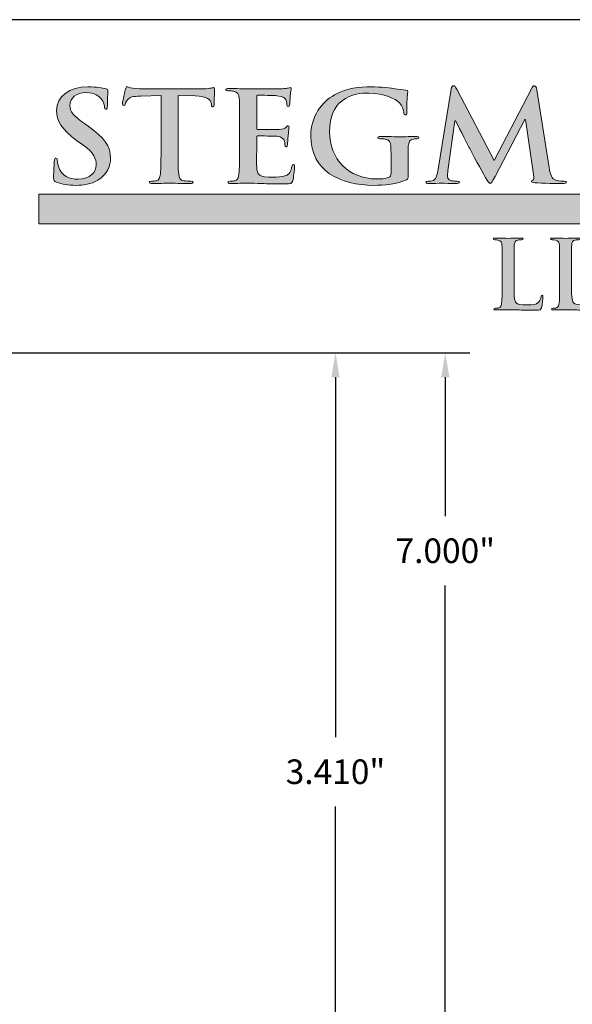
# Model space of a CAD drawing. Units: inches. Extents: x 0.5 to 8.2, y -2.7 to 7.5.
# Drawn here: x 3.7 to 6, y 3.5 to 7.5 of the extents above; entities that cross this region are included whole.
import ezdxf

# ---------------------------------------------------------------- set-up
doc = ezdxf.new("R2010")
doc.units = ezdxf.units.IN
doc.header["$MEASUREMENT"] = 0
doc.layers.add('Layer 1', color=7, linetype='Continuous')
doc.styles.get("Standard").update_dxf_attribs({"font": 'arialbd.ttf'})
doc.dimstyles.get("Standard").update_dxf_attribs({"dimtxt": 0.1, "dimasz": 0.1, "dimexe": 0.1, "dimexo": 0.0625, "dimgap": 0.09, "dimtad": 0, "dimtih": 1, "dimtoh": 1, "dimdec": 3, "dimzin": 0, "dimdsep": 46, "dimlunit": 3, "dimtxsty": 'Standard', "dimcen": 0, "dimadec": 0, "dimazin": 0, "dimtfac": 1, "dimtdec": 3, "dimtofl": 0, "dimtmove": 1, "dimatfit": 2, "dimfxl": 1, "dimtolj": 1, "dimtzin": 0, "dimarcsym": 0})

# ---------------------------------------------------------------- blocks, each defined once
blk = doc.blocks.new('block 3')
at = {"layer": 'Layer 1', "true_color": 0x231f20}
h = blk.add_hatch(color=250, dxfattribs=at)
h.dxf.hatch_style = 2
edge = h.paths.add_edge_path()
edge.add_spline(control_points=[(5.315, 3.957), (5.315, 3.891), (5.315, 3.8554), (5.3258, 3.8461), (5.3346, 3.8383), (5.348, 3.8347), (5.3883, 3.8347), (5.4156, 3.8347), (5.4358, 3.8352), (5.4487, 3.8492), (5.4548, 3.8559), (5.461, 3.8703), (5.4621, 3.8801), (5.4626, 3.8848), (5.4636, 3.8879), (5.4678, 3.8879), (5.4714, 3.8879), (5.4719, 3.8853), (5.4719, 3.8791), (5.4719, 3.8734), (5.4683, 3.8347), (5.4641, 3.8198), (5.461, 3.8084), (5.4585, 3.8058), (5.4316, 3.8058), (5.3945, 3.8058), (5.3676, 3.8068), (5.3444, 3.8074), (5.3212, 3.8084), (5.3026, 3.8089), (5.2814, 3.8089), (5.2758, 3.8089), (5.2644, 3.8089), (5.252, 3.8084), (5.2402, 3.8084), (5.2267, 3.8074), (5.2164, 3.8074), (5.2097, 3.8074), (5.2061, 3.8089), (5.2061, 3.8125), (5.2061, 3.8151), (5.2082, 3.8167), (5.2144, 3.8167), (5.2221, 3.8167), (5.2283, 3.8177), (5.2329, 3.8187), (5.2432, 3.8208), (5.2458, 3.8322), (5.2479, 3.8471), (5.2505, 3.8688), (5.2505, 3.9095), (5.2505, 3.957), (5.2505, 3.957), (5.2505, 4.0479), (5.2505, 4.0479), (5.2505, 4.1263), (5.2505, 4.1408), (5.2494, 4.1573), (5.2484, 4.1748), (5.2443, 4.1831), (5.2273, 4.1867), (5.2231, 4.1877), (5.2169, 4.1882), (5.2102, 4.1882), (5.2045, 4.1882), (5.2014, 4.1893), (5.2014, 4.1929), (5.2014, 4.1965), (5.2051, 4.1975), (5.2128, 4.1975), (5.2371, 4.1975), (5.2696, 4.196), (5.2835, 4.196), (5.2959, 4.196), (5.3336, 4.1975), (5.3537, 4.1975), (5.3609, 4.1975), (5.3645, 4.1965), (5.3645, 4.1929), (5.3645, 4.1893), (5.3614, 4.1882), (5.3553, 4.1882), (5.3496, 4.1882), (5.3413, 4.1877), (5.3351, 4.1867), (5.3212, 4.1841), (5.317, 4.1753), (5.316, 4.1573), (5.315, 4.1408), (5.315, 4.1263), (5.315, 4.0479), (5.315, 4.0479), (5.315, 3.957), (5.315, 3.957)], knot_values=[0, 0, 0, 0, 1, 1, 1, 2, 2, 2, 3, 3, 3, 4, 4, 4, 5, 5, 5, 6, 6, 6, 7, 7, 7, 8, 8, 8, 9, 9, 9, 10, 10, 10, 11, 11, 11, 12, 12, 12, 13, 13, 13, 14, 14, 14, 15, 15, 15, 16, 16, 16, 17, 17, 17, 18, 18, 18, 19, 19, 19, 20, 20, 20, 21, 21, 21, 22, 22, 22, 23, 23, 23, 24, 24, 24, 25, 25, 25, 26, 26, 26, 27, 27, 27, 28, 28, 28, 29, 29, 29, 30, 30, 30, 31, 31, 31, 31], degree=3, periodic=0)
h = blk.add_hatch(color=250, dxfattribs=at)
h.dxf.hatch_style = 2
edge = h.paths.add_edge_path()
edge.add_spline(control_points=[(5.6273, 3.957), (5.6273, 3.891), (5.6273, 3.8554), (5.6381, 3.8461), (5.6469, 3.8383), (5.6603, 3.8347), (5.7006, 3.8347), (5.7279, 3.8347), (5.748, 3.8352), (5.761, 3.8492), (5.7672, 3.8559), (5.7733, 3.8703), (5.7744, 3.8801), (5.7749, 3.8848), (5.7759, 3.8879), (5.78, 3.8879), (5.7836, 3.8879), (5.7842, 3.8853), (5.7842, 3.8791), (5.7842, 3.8734), (5.7806, 3.8347), (5.7764, 3.8198), (5.7733, 3.8084), (5.7708, 3.8058), (5.7439, 3.8058), (5.7068, 3.8058), (5.6799, 3.8068), (5.6567, 3.8074), (5.6335, 3.8084), (5.6149, 3.8089), (5.5937, 3.8089), (5.5881, 3.8089), (5.5767, 3.8089), (5.5643, 3.8084), (5.5524, 3.8084), (5.539, 3.8074), (5.5287, 3.8074), (5.522, 3.8074), (5.5184, 3.8089), (5.5184, 3.8125), (5.5184, 3.8151), (5.5205, 3.8167), (5.5267, 3.8167), (5.5344, 3.8167), (5.5406, 3.8177), (5.5452, 3.8187), (5.5555, 3.8208), (5.5581, 3.8322), (5.5602, 3.8471), (5.5628, 3.8688), (5.5628, 3.9095), (5.5628, 3.957), (5.5628, 3.957), (5.5628, 4.0479), (5.5628, 4.0479), (5.5628, 4.1263), (5.5628, 4.1408), (5.5617, 4.1573), (5.5607, 4.1748), (5.5566, 4.1831), (5.5395, 4.1867), (5.5354, 4.1877), (5.5292, 4.1882), (5.5225, 4.1882), (5.5168, 4.1882), (5.5137, 4.1893), (5.5137, 4.1929), (5.5137, 4.1965), (5.5174, 4.1975), (5.5251, 4.1975), (5.5494, 4.1975), (5.5819, 4.196), (5.5958, 4.196), (5.6082, 4.196), (5.6458, 4.1975), (5.666, 4.1975), (5.6732, 4.1975), (5.6768, 4.1965), (5.6768, 4.1929), (5.6768, 4.1893), (5.6737, 4.1882), (5.6675, 4.1882), (5.6619, 4.1882), (5.6536, 4.1877), (5.6474, 4.1867), (5.6335, 4.1841), (5.6293, 4.1753), (5.6283, 4.1573), (5.6273, 4.1408), (5.6273, 4.1263), (5.6273, 4.0479), (5.6273, 4.0479), (5.6273, 3.957), (5.6273, 3.957)], knot_values=[0, 0, 0, 0, 1, 1, 1, 2, 2, 2, 3, 3, 3, 4, 4, 4, 5, 5, 5, 6, 6, 6, 7, 7, 7, 8, 8, 8, 9, 9, 9, 10, 10, 10, 11, 11, 11, 12, 12, 12, 13, 13, 13, 14, 14, 14, 15, 15, 15, 16, 16, 16, 17, 17, 17, 18, 18, 18, 19, 19, 19, 20, 20, 20, 21, 21, 21, 22, 22, 22, 23, 23, 23, 24, 24, 24, 25, 25, 25, 26, 26, 26, 27, 27, 27, 28, 28, 28, 29, 29, 29, 30, 30, 30, 31, 31, 31, 31], degree=3, periodic=0)
h = blk.add_hatch(color=250, dxfattribs=at)
h.dxf.hatch_style = 2
edge = h.paths.add_edge_path()
edge.add_spline(control_points=[(5.8802, 3.8564), (5.8296, 3.9008), (5.8162, 3.9586), (5.8162, 4.0086), (5.8162, 4.0437), (5.8271, 4.1046), (5.8766, 4.1501), (5.9138, 4.1841), (5.9628, 4.2048), (6.0397, 4.2048), (6.0717, 4.2048), (6.0908, 4.2027), (6.1145, 4.1996), (6.1341, 4.197), (6.1506, 4.1924), (6.1661, 4.1908), (6.1718, 4.1903), (6.1739, 4.1877), (6.1739, 4.1846), (6.1739, 4.1805), (6.1723, 4.1743), (6.1713, 4.1562), (6.1703, 4.1392), (6.1708, 4.1108), (6.1698, 4.1005), (6.1692, 4.0928), (6.1682, 4.0886), (6.1636, 4.0886), (6.1594, 4.0886), (6.1584, 4.0928), (6.1584, 4.1), (6.1579, 4.116), (6.1512, 4.134), (6.1383, 4.1475), (6.1212, 4.1655), (6.081, 4.1795), (6.0335, 4.1795), (5.9886, 4.1795), (5.9592, 4.1681), (5.9365, 4.1475), (5.8988, 4.1129), (5.889, 4.0639), (5.889, 4.0138), (5.889, 3.891), (5.9824, 3.8301), (6.0516, 3.8301), (6.0975, 3.8301), (6.1254, 3.8352), (6.146, 3.859), (6.1548, 3.8688), (6.1615, 3.8837), (6.1636, 3.893), (6.1651, 3.9013), (6.1661, 3.9034), (6.1703, 3.9034), (6.1739, 3.9034), (6.1749, 3.8998), (6.1749, 3.8956), (6.1749, 3.8894), (6.1687, 3.8445), (6.1636, 3.827), (6.161, 3.8182), (6.1589, 3.8156), (6.1501, 3.812), (6.1295, 3.8037), (6.0903, 3.8001), (6.0573, 3.8001), (5.9865, 3.8001), (5.9272, 3.8156), (5.8802, 3.8564)], knot_values=[0, 0, 0, 0, 1, 1, 1, 2, 2, 2, 3, 3, 3, 4, 4, 4, 5, 5, 5, 6, 6, 6, 7, 7, 7, 8, 8, 8, 9, 9, 9, 10, 10, 10, 11, 11, 11, 12, 12, 12, 13, 13, 13, 14, 14, 14, 15, 15, 15, 16, 16, 16, 17, 17, 17, 18, 18, 18, 19, 19, 19, 20, 20, 20, 21, 21, 21, 22, 22, 22, 23, 23, 23, 23], degree=3, periodic=0)
at = {"layer": 'Layer 1', "lineweight": 0}
for points, knots in [([(5.315, 3.957), (5.315, 3.891), (5.315, 3.8554), (5.3258, 3.8461), (5.3346, 3.8383), (5.348, 3.8347), (5.3883, 3.8347), (5.4156, 3.8347), (5.4358, 3.8352), (5.4487, 3.8492), (5.4548, 3.8559), (5.461, 3.8703), (5.4621, 3.8801), (5.4626, 3.8848), (5.4636, 3.8879), (5.4678, 3.8879), (5.4714, 3.8879), (5.4719, 3.8853), (5.4719, 3.8791), (5.4719, 3.8734), (5.4683, 3.8347), (5.4641, 3.8198), (5.461, 3.8084), (5.4585, 3.8058), (5.4316, 3.8058), (5.3945, 3.8058), (5.3676, 3.8068), (5.3444, 3.8074), (5.3212, 3.8084), (5.3026, 3.8089), (5.2814, 3.8089), (5.2758, 3.8089), (5.2644, 3.8089), (5.252, 3.8084), (5.2402, 3.8084), (5.2267, 3.8074), (5.2164, 3.8074), (5.2097, 3.8074), (5.2061, 3.8089), (5.2061, 3.8125), (5.2061, 3.8151), (5.2082, 3.8167), (5.2144, 3.8167), (5.2221, 3.8167), (5.2283, 3.8177), (5.2329, 3.8187), (5.2432, 3.8208), (5.2458, 3.8322), (5.2479, 3.8471), (5.2505, 3.8688), (5.2505, 3.9095), (5.2505, 3.957), (5.2505, 3.957), (5.2505, 4.0479), (5.2505, 4.0479), (5.2505, 4.1263), (5.2505, 4.1408), (5.2494, 4.1573), (5.2484, 4.1748), (5.2443, 4.1831), (5.2273, 4.1867), (5.2231, 4.1877), (5.2169, 4.1882), (5.2102, 4.1882), (5.2045, 4.1882), (5.2014, 4.1893), (5.2014, 4.1929), (5.2014, 4.1965), (5.2051, 4.1975), (5.2128, 4.1975), (5.2371, 4.1975), (5.2696, 4.196), (5.2835, 4.196), (5.2959, 4.196), (5.3336, 4.1975), (5.3537, 4.1975), (5.3609, 4.1975), (5.3645, 4.1965), (5.3645, 4.1929), (5.3645, 4.1893), (5.3614, 4.1882), (5.3553, 4.1882), (5.3496, 4.1882), (5.3413, 4.1877), (5.3351, 4.1867), (5.3212, 4.1841), (5.317, 4.1753), (5.316, 4.1573), (5.315, 4.1408), (5.315, 4.1263), (5.315, 4.0479), (5.315, 4.0479), (5.315, 3.957), (5.315, 3.957)], [0, 0, 0, 0, 1, 1, 1, 2, 2, 2, 3, 3, 3, 4, 4, 4, 5, 5, 5, 6, 6, 6, 7, 7, 7, 8, 8, 8, 9, 9, 9, 10, 10, 10, 11, 11, 11, 12, 12, 12, 13, 13, 13, 14, 14, 14, 15, 15, 15, 16, 16, 16, 17, 17, 17, 18, 18, 18, 19, 19, 19, 20, 20, 20, 21, 21, 21, 22, 22, 22, 23, 23, 23, 24, 24, 24, 25, 25, 25, 26, 26, 26, 27, 27, 27, 28, 28, 28, 29, 29, 29, 30, 30, 30, 31, 31, 31, 31]), ([(5.6273, 3.957), (5.6273, 3.891), (5.6273, 3.8554), (5.6381, 3.8461), (5.6469, 3.8383), (5.6603, 3.8347), (5.7006, 3.8347), (5.7279, 3.8347), (5.748, 3.8352), (5.761, 3.8492), (5.7672, 3.8559), (5.7733, 3.8703), (5.7744, 3.8801), (5.7749, 3.8848), (5.7759, 3.8879), (5.78, 3.8879), (5.7836, 3.8879), (5.7842, 3.8853), (5.7842, 3.8791), (5.7842, 3.8734), (5.7806, 3.8347), (5.7764, 3.8198), (5.7733, 3.8084), (5.7708, 3.8058), (5.7439, 3.8058), (5.7068, 3.8058), (5.6799, 3.8068), (5.6567, 3.8074), (5.6335, 3.8084), (5.6149, 3.8089), (5.5937, 3.8089), (5.5881, 3.8089), (5.5767, 3.8089), (5.5643, 3.8084), (5.5524, 3.8084), (5.539, 3.8074), (5.5287, 3.8074), (5.522, 3.8074), (5.5184, 3.8089), (5.5184, 3.8125), (5.5184, 3.8151), (5.5205, 3.8167), (5.5267, 3.8167), (5.5344, 3.8167), (5.5406, 3.8177), (5.5452, 3.8187), (5.5555, 3.8208), (5.5581, 3.8322), (5.5602, 3.8471), (5.5628, 3.8688), (5.5628, 3.9095), (5.5628, 3.957), (5.5628, 3.957), (5.5628, 4.0479), (5.5628, 4.0479), (5.5628, 4.1263), (5.5628, 4.1408), (5.5617, 4.1573), (5.5607, 4.1748), (5.5566, 4.1831), (5.5395, 4.1867), (5.5354, 4.1877), (5.5292, 4.1882), (5.5225, 4.1882), (5.5168, 4.1882), (5.5137, 4.1893), (5.5137, 4.1929), (5.5137, 4.1965), (5.5174, 4.1975), (5.5251, 4.1975), (5.5494, 4.1975), (5.5819, 4.196), (5.5958, 4.196), (5.6082, 4.196), (5.6458, 4.1975), (5.666, 4.1975), (5.6732, 4.1975), (5.6768, 4.1965), (5.6768, 4.1929), (5.6768, 4.1893), (5.6737, 4.1882), (5.6675, 4.1882), (5.6619, 4.1882), (5.6536, 4.1877), (5.6474, 4.1867), (5.6335, 4.1841), (5.6293, 4.1753), (5.6283, 4.1573), (5.6273, 4.1408), (5.6273, 4.1263), (5.6273, 4.0479), (5.6273, 4.0479), (5.6273, 3.957), (5.6273, 3.957)], [0, 0, 0, 0, 1, 1, 1, 2, 2, 2, 3, 3, 3, 4, 4, 4, 5, 5, 5, 6, 6, 6, 7, 7, 7, 8, 8, 8, 9, 9, 9, 10, 10, 10, 11, 11, 11, 12, 12, 12, 13, 13, 13, 14, 14, 14, 15, 15, 15, 16, 16, 16, 17, 17, 17, 18, 18, 18, 19, 19, 19, 20, 20, 20, 21, 21, 21, 22, 22, 22, 23, 23, 23, 24, 24, 24, 25, 25, 25, 26, 26, 26, 27, 27, 27, 28, 28, 28, 29, 29, 29, 30, 30, 30, 31, 31, 31, 31]), ([(5.8802, 3.8564), (5.8296, 3.9008), (5.8162, 3.9586), (5.8162, 4.0086), (5.8162, 4.0437), (5.8271, 4.1046), (5.8766, 4.1501), (5.9138, 4.1841), (5.9628, 4.2048), (6.0397, 4.2048), (6.0717, 4.2048), (6.0908, 4.2027), (6.1145, 4.1996), (6.1341, 4.197), (6.1506, 4.1924), (6.1661, 4.1908), (6.1718, 4.1903), (6.1739, 4.1877), (6.1739, 4.1846), (6.1739, 4.1805), (6.1723, 4.1743), (6.1713, 4.1562), (6.1703, 4.1392), (6.1708, 4.1108), (6.1698, 4.1005), (6.1692, 4.0928), (6.1682, 4.0886), (6.1636, 4.0886), (6.1594, 4.0886), (6.1584, 4.0928), (6.1584, 4.1), (6.1579, 4.116), (6.1512, 4.134), (6.1383, 4.1475), (6.1212, 4.1655), (6.081, 4.1795), (6.0335, 4.1795), (5.9886, 4.1795), (5.9592, 4.1681), (5.9365, 4.1475), (5.8988, 4.1129), (5.889, 4.0639), (5.889, 4.0138), (5.889, 3.891), (5.9824, 3.8301), (6.0516, 3.8301), (6.0975, 3.8301), (6.1254, 3.8352), (6.146, 3.859), (6.1548, 3.8688), (6.1615, 3.8837), (6.1636, 3.893), (6.1651, 3.9013), (6.1661, 3.9034), (6.1703, 3.9034), (6.1739, 3.9034), (6.1749, 3.8998), (6.1749, 3.8956), (6.1749, 3.8894), (6.1687, 3.8445), (6.1636, 3.827), (6.161, 3.8182), (6.1589, 3.8156), (6.1501, 3.812), (6.1295, 3.8037), (6.0903, 3.8001), (6.0573, 3.8001), (5.9865, 3.8001), (5.9272, 3.8156), (5.8802, 3.8564)], [0, 0, 0, 0, 1, 1, 1, 2, 2, 2, 3, 3, 3, 4, 4, 4, 5, 5, 5, 6, 6, 6, 7, 7, 7, 8, 8, 8, 9, 9, 9, 10, 10, 10, 11, 11, 11, 12, 12, 12, 13, 13, 13, 14, 14, 14, 15, 15, 15, 16, 16, 16, 17, 17, 17, 18, 18, 18, 19, 19, 19, 20, 20, 20, 21, 21, 21, 22, 22, 22, 23, 23, 23, 23])]:
    blk.add_open_spline(points, degree=3, knots=knots, dxfattribs=at)
blk = doc.blocks.new('stegmeier_llc_mark_BW-0220')
at = {"layer": 'Layer 1', "true_color": 0x231f20}
h = blk.add_hatch(color=250, dxfattribs=at)
h.dxf.hatch_style = 2
edge = h.paths.add_edge_path()
edge.add_spline(control_points=[(4.9737, 5.0062), (4.9759, 5.0178), (4.9804, 5.0239), (4.9863, 5.0239), (4.9922, 5.0239), (4.9966, 5.0205), (5.0062, 5.0028), (5.0062, 5.0028), (5.208, 4.6181), (5.208, 4.6181), (5.208, 4.6181), (5.4091, 5.0076), (5.4091, 5.0076), (5.415, 5.0184), (5.4186, 5.0239), (5.4253, 5.0239), (5.432, 5.0239), (5.4364, 5.0171), (5.4386, 5.0028), (5.4386, 5.0028), (5.5059, 4.5813), (5.5059, 4.5813), (5.5125, 4.5383), (5.5199, 4.5186), (5.5421, 4.5124), (5.5636, 4.5063), (5.5783, 4.5056), (5.5879, 4.5056), (5.5946, 4.5056), (5.5998, 4.5049), (5.5998, 4.5008), (5.5998, 4.4953), (5.5909, 4.4933), (5.5806, 4.4933), (5.5621, 4.4933), (5.46, 4.4953), (5.4305, 4.4974), (5.4135, 4.4988), (5.4091, 4.5008), (5.4091, 4.5049), (5.4091, 4.5083), (5.412, 4.5103), (5.4172, 4.5124), (5.4216, 4.5138), (5.4239, 4.5226), (5.4209, 4.5417), (5.4209, 4.5417), (5.3765, 4.8418), (5.3765, 4.8418), (5.3765, 4.8418), (5.3736, 4.8418), (5.3736, 4.8418), (5.3736, 4.8418), (5.2125, 4.5322), (5.2125, 4.5322), (5.1954, 4.5001), (5.1918, 4.494), (5.1851, 4.494), (5.1785, 4.494), (5.171, 4.5076), (5.1592, 4.5281), (5.1415, 4.5595), (5.0831, 4.6638), (5.0742, 4.6829), (5.0676, 4.6972), (5.0233, 4.7832), (4.9974, 4.8343), (4.9974, 4.8343), (4.9944, 4.8343), (4.9944, 4.8343), (4.9944, 4.8343), (4.956, 4.5629), (4.956, 4.5629), (4.9545, 4.5506), (4.9537, 4.5417), (4.9537, 4.5308), (4.9537, 4.5179), (4.9634, 4.5117), (4.9759, 4.509), (4.9893, 4.5063), (4.9996, 4.5056), (5.007, 4.5056), (5.0129, 4.5056), (5.0181, 4.5042), (5.0181, 4.5008), (5.0181, 4.4946), (5.0114, 4.4933), (5.0003, 4.4933), (4.9693, 4.4933), (4.936, 4.4953), (4.9227, 4.4953), (4.9087, 4.4953), (4.8732, 4.4933), (4.8495, 4.4933), (4.8421, 4.4933), (4.8363, 4.4946), (4.8363, 4.5008), (4.8363, 4.5042), (4.8407, 4.5056), (4.8481, 4.5056), (4.854, 4.5056), (4.8592, 4.5056), (4.8702, 4.5076), (4.8909, 4.5117), (4.8968, 4.5383), (4.9006, 4.5615), (4.9006, 4.5615), (4.9737, 5.0062), (4.9737, 5.0062)], knot_values=[0, 0, 0, 0, 1, 1, 1, 2, 2, 2, 3, 3, 3, 4, 4, 4, 5, 5, 5, 6, 6, 6, 7, 7, 7, 8, 8, 8, 9, 9, 9, 10, 10, 10, 11, 11, 11, 12, 12, 12, 13, 13, 13, 14, 14, 14, 15, 15, 15, 16, 16, 16, 17, 17, 17, 18, 18, 18, 19, 19, 19, 20, 20, 20, 21, 21, 21, 22, 22, 22, 23, 23, 23, 24, 24, 24, 25, 25, 25, 26, 26, 26, 27, 27, 27, 28, 28, 28, 29, 29, 29, 30, 30, 30, 31, 31, 31, 32, 32, 32, 33, 33, 33, 34, 34, 34, 35, 35, 35, 36, 36, 36, 36], degree=3, periodic=0)
h = blk.add_hatch(color=250, dxfattribs=at)
h.dxf.hatch_style = 2
edge = h.paths.add_edge_path()
edge.add_spline(control_points=[(2.829, 4.5015), (2.8171, 4.5063), (2.8149, 4.5097), (2.8149, 4.5247), (2.8149, 4.5622), (2.8178, 4.6031), (2.8186, 4.614), (2.8194, 4.6242), (2.8215, 4.6318), (2.8275, 4.6318), (2.8341, 4.6318), (2.8348, 4.6257), (2.8348, 4.6201), (2.8348, 4.6113), (2.8378, 4.597), (2.8415, 4.5854), (2.8578, 4.5349), (2.9014, 4.5165), (2.9472, 4.5165), (3.0137, 4.5165), (3.0462, 4.5581), (3.0462, 4.5943), (3.0462, 4.6276), (3.0352, 4.659), (2.9738, 4.7033), (2.9738, 4.7033), (2.9398, 4.7279), (2.9398, 4.7279), (2.8585, 4.7866), (2.8304, 4.8343), (2.8304, 4.8896), (2.8304, 4.9646), (2.8984, 5.0184), (3.0012, 5.0184), (3.0492, 5.0184), (3.0802, 5.0116), (3.0994, 5.0068), (3.1061, 5.0055), (3.1098, 5.0034), (3.1098, 4.9986), (3.1098, 4.9898), (3.1069, 4.97), (3.1069, 4.9168), (3.1069, 4.9018), (3.1046, 4.8964), (3.0987, 4.8964), (3.0936, 4.8964), (3.0913, 4.9005), (3.0913, 4.9086), (3.0913, 4.9148), (3.0876, 4.9359), (3.0721, 4.9536), (3.061, 4.9666), (3.0396, 4.9871), (2.9916, 4.9871), (2.9368, 4.9871), (2.9036, 4.9578), (2.9036, 4.9168), (2.9036, 4.8855), (2.9206, 4.8616), (2.9819, 4.8187), (2.9819, 4.8187), (3.0026, 4.8043), (3.0026, 4.8043), (3.0921, 4.7423), (3.1239, 4.6952), (3.1239, 4.6304), (3.1239, 4.5908), (3.1076, 4.5437), (3.0544, 4.5117), (3.0174, 4.4899), (2.976, 4.4837), (2.9368, 4.4837), (2.894, 4.4837), (2.8607, 4.4886), (2.829, 4.5015)], knot_values=[0, 0, 0, 0, 1, 1, 1, 2, 2, 2, 3, 3, 3, 4, 4, 4, 5, 5, 5, 6, 6, 6, 7, 7, 7, 8, 8, 8, 9, 9, 9, 10, 10, 10, 11, 11, 11, 12, 12, 12, 13, 13, 13, 14, 14, 14, 15, 15, 15, 16, 16, 16, 17, 17, 17, 18, 18, 18, 19, 19, 19, 20, 20, 20, 21, 21, 21, 22, 22, 22, 23, 23, 23, 24, 24, 24, 25, 25, 25, 25], degree=3, periodic=0)
h = blk.add_hatch(color=250, dxfattribs=at)
h.dxf.hatch_style = 2
edge = h.paths.add_edge_path()
edge.add_spline(control_points=[(3.398, 4.9707), (3.398, 4.9707), (3.2879, 4.968), (3.2879, 4.968), (3.245, 4.9666), (3.2273, 4.9632), (3.2162, 4.9482), (3.2088, 4.938), (3.2051, 4.9298), (3.2036, 4.9243), (3.2022, 4.9189), (3.1999, 4.9162), (3.1955, 4.9162), (3.1903, 4.9162), (3.1889, 4.9195), (3.1889, 4.927), (3.1889, 4.938), (3.2029, 5), (3.2044, 5.0055), (3.2066, 5.0144), (3.2088, 5.0184), (3.2133, 5.0184), (3.2191, 5.0184), (3.2266, 5.0116), (3.245, 5.0103), (3.2664, 5.0082), (3.2946, 5.0068), (3.319, 5.0068), (3.319, 5.0068), (3.6117, 5.0068), (3.6117, 5.0068), (3.6353, 5.0068), (3.6515, 5.0089), (3.6627, 5.0103), (3.6737, 5.0123), (3.6796, 5.0137), (3.6826, 5.0137), (3.6877, 5.0137), (3.6885, 5.0096), (3.6885, 4.9994), (3.6885, 4.985), (3.6863, 4.938), (3.6863, 4.9203), (3.6855, 4.9134), (3.6841, 4.9093), (3.6796, 4.9093), (3.6737, 4.9093), (3.6722, 4.9127), (3.6715, 4.9229), (3.6715, 4.9229), (3.6708, 4.9305), (3.6708, 4.9305), (3.6693, 4.9482), (3.6493, 4.9673), (3.5835, 4.9687), (3.5835, 4.9687), (3.4904, 4.9707), (3.4904, 4.9707), (3.4904, 4.9707), (3.4904, 4.6911), (3.4904, 4.6911), (3.4904, 4.6283), (3.4904, 4.5745), (3.4941, 4.5452), (3.4964, 4.5261), (3.5008, 4.5111), (3.5229, 4.5083), (3.5333, 4.5069), (3.5495, 4.5056), (3.5606, 4.5056), (3.5688, 4.5056), (3.5724, 4.5035), (3.5724, 4.5001), (3.5724, 4.4953), (3.5665, 4.4933), (3.5584, 4.4933), (3.5096, 4.4933), (3.4631, 4.4953), (3.4424, 4.4953), (3.4254, 4.4953), (3.3788, 4.4933), (3.3492, 4.4933), (3.3397, 4.4933), (3.3344, 4.4953), (3.3344, 4.5001), (3.3344, 4.5035), (3.3374, 4.5056), (3.3463, 4.5056), (3.3574, 4.5056), (3.3663, 4.5069), (3.3729, 4.5083), (3.3876, 4.5111), (3.3921, 4.5261), (3.3943, 4.5458), (3.398, 4.5745), (3.398, 4.6283), (3.398, 4.6911), (3.398, 4.6911), (3.398, 4.9707), (3.398, 4.9707)], knot_values=[0, 0, 0, 0, 1, 1, 1, 2, 2, 2, 3, 3, 3, 4, 4, 4, 5, 5, 5, 6, 6, 6, 7, 7, 7, 8, 8, 8, 9, 9, 9, 10, 10, 10, 11, 11, 11, 12, 12, 12, 13, 13, 13, 14, 14, 14, 15, 15, 15, 16, 16, 16, 17, 17, 17, 18, 18, 18, 19, 19, 19, 20, 20, 20, 21, 21, 21, 22, 22, 22, 23, 23, 23, 24, 24, 24, 25, 25, 25, 26, 26, 26, 27, 27, 27, 28, 28, 28, 29, 29, 29, 30, 30, 30, 31, 31, 31, 32, 32, 32, 33, 33, 33, 33], degree=3, periodic=0)
h = blk.add_hatch(color=250, dxfattribs=at)
h.dxf.hatch_style = 2
edge = h.paths.add_edge_path()
edge.add_spline(control_points=[(3.8245, 4.8111), (3.8245, 4.9148), (3.8245, 4.9339), (3.823, 4.9557), (3.8215, 4.9789), (3.8156, 4.9898), (3.7912, 4.9946), (3.7853, 4.9959), (3.7727, 4.9966), (3.7624, 4.9966), (3.7543, 4.9966), (3.7498, 4.998), (3.7498, 5.0028), (3.7498, 5.0076), (3.755, 5.0089), (3.7661, 5.0089), (3.786, 5.0089), (3.8075, 5.0082), (3.8259, 5.0082), (3.8452, 5.0076), (3.8622, 5.0068), (3.8725, 5.0068), (3.8962, 5.0068), (4.0432, 5.0068), (4.0573, 5.0076), (4.0713, 5.0089), (4.0831, 5.0103), (4.0891, 5.0116), (4.0928, 5.0123), (4.0972, 5.0144), (4.1009, 5.0144), (4.1046, 5.0144), (4.1053, 5.0116), (4.1053, 5.0082), (4.1053, 5.0034), (4.1017, 4.9953), (4.0994, 4.9639), (4.0987, 4.957), (4.0972, 4.927), (4.0957, 4.9189), (4.095, 4.9154), (4.0935, 4.9114), (4.0883, 4.9114), (4.0831, 4.9114), (4.0817, 4.9148), (4.0817, 4.921), (4.0817, 4.9257), (4.081, 4.9373), (4.0773, 4.9455), (4.0721, 4.9578), (4.0647, 4.9659), (4.0278, 4.97), (4.0152, 4.9714), (3.9375, 4.9728), (3.9228, 4.9728), (3.9191, 4.9728), (3.9176, 4.9707), (3.9176, 4.9659), (3.9176, 4.9659), (3.9176, 4.7934), (3.9176, 4.7934), (3.9176, 4.7886), (3.9183, 4.7859), (3.9228, 4.7859), (3.939, 4.7859), (4.024, 4.7859), (4.041, 4.7872), (4.0588, 4.7886), (4.0699, 4.7906), (4.0765, 4.7975), (4.0817, 4.8029), (4.0846, 4.8064), (4.0883, 4.8064), (4.0913, 4.8064), (4.0935, 4.805), (4.0935, 4.8009), (4.0935, 4.7968), (4.0905, 4.7859), (4.0876, 4.7511), (4.0869, 4.7375), (4.0846, 4.7102), (4.0846, 4.7054), (4.0846, 4.6999), (4.0846, 4.6925), (4.078, 4.6925), (4.0728, 4.6925), (4.0713, 4.6952), (4.0713, 4.6986), (4.0706, 4.7054), (4.0706, 4.7142), (4.0684, 4.7231), (4.0647, 4.7368), (4.0543, 4.747), (4.027, 4.7497), (4.013, 4.7511), (3.9397, 4.7518), (3.922, 4.7518), (3.9183, 4.7518), (3.9176, 4.7491), (3.9176, 4.7449), (3.9176, 4.7449), (3.9176, 4.6911), (3.9176, 4.6911), (3.9176, 4.6679), (3.9168, 4.6052), (3.9176, 4.5854), (3.9191, 4.5383), (3.9309, 4.5281), (4.0063, 4.5281), (4.0255, 4.5281), (4.0566, 4.5281), (4.0758, 4.5363), (4.095, 4.5445), (4.1039, 4.5588), (4.109, 4.5868), (4.1105, 4.5943), (4.112, 4.597), (4.1172, 4.597), (4.1231, 4.597), (4.1231, 4.5916), (4.1231, 4.5847), (4.1231, 4.569), (4.1172, 4.5226), (4.1135, 4.509), (4.1083, 4.4913), (4.1017, 4.4913), (4.0735, 4.4913), (4.0181, 4.4913), (3.9775, 4.4926), (3.9457, 4.4933), (3.9139, 4.4946), (3.891, 4.4953), (3.8688, 4.4953), (3.8607, 4.4953), (3.8444, 4.4953), (3.8267, 4.4946), (3.8097, 4.4946), (3.7905, 4.4933), (3.7757, 4.4933), (3.7661, 4.4933), (3.7609, 4.4953), (3.7609, 4.5001), (3.7609, 4.5035), (3.7639, 4.5056), (3.7727, 4.5056), (3.7838, 4.5056), (3.7927, 4.5069), (3.7993, 4.5083), (3.8141, 4.5111), (3.8178, 4.5261), (3.8208, 4.5458), (3.8245, 4.5745), (3.8245, 4.6283), (3.8245, 4.6911), (3.8245, 4.6911), (3.8245, 4.8111), (3.8245, 4.8111)], knot_values=[0, 0, 0, 0, 1, 1, 1, 2, 2, 2, 3, 3, 3, 4, 4, 4, 5, 5, 5, 6, 6, 6, 7, 7, 7, 8, 8, 8, 9, 9, 9, 10, 10, 10, 11, 11, 11, 12, 12, 12, 13, 13, 13, 14, 14, 14, 15, 15, 15, 16, 16, 16, 17, 17, 17, 18, 18, 18, 19, 19, 19, 20, 20, 20, 21, 21, 21, 22, 22, 22, 23, 23, 23, 24, 24, 24, 25, 25, 25, 26, 26, 26, 27, 27, 27, 28, 28, 28, 29, 29, 29, 30, 30, 30, 31, 31, 31, 32, 32, 32, 33, 33, 33, 34, 34, 34, 35, 35, 35, 36, 36, 36, 37, 37, 37, 38, 38, 38, 39, 39, 39, 40, 40, 40, 41, 41, 41, 42, 42, 42, 43, 43, 43, 44, 44, 44, 45, 45, 45, 46, 46, 46, 47, 47, 47, 48, 48, 48, 49, 49, 49, 50, 50, 50, 51, 51, 51, 52, 52, 52, 52], degree=3, periodic=0)
h = blk.add_hatch(color=250, dxfattribs=at)
h.dxf.hatch_style = 2
edge = h.paths.add_edge_path()
edge.add_spline(control_points=[(4.7402, 4.539), (4.7402, 4.5206), (4.7395, 4.5192), (4.7306, 4.5144), (4.6826, 4.4913), (4.6101, 4.4837), (4.5525, 4.4837), (4.3714, 4.4837), (4.211, 4.5629), (4.211, 4.7511), (4.211, 4.8602), (4.2724, 4.9366), (4.3396, 4.9741), (4.4105, 5.0137), (4.4763, 5.0184), (4.5384, 5.0184), (4.5894, 5.0184), (4.6545, 5.0103), (4.6692, 5.0076), (4.6848, 5.0048), (4.7106, 5.0007), (4.7276, 5), (4.7365, 4.9994), (4.738, 4.9966), (4.738, 4.9918), (4.738, 4.9843), (4.7328, 4.9652), (4.7328, 4.88), (4.7328, 4.8691), (4.7306, 4.8656), (4.7247, 4.8656), (4.7195, 4.8656), (4.718, 4.8691), (4.7173, 4.8745), (4.7151, 4.8902), (4.7114, 4.9121), (4.6922, 4.9312), (4.67, 4.953), (4.6109, 4.9843), (4.5273, 4.9843), (4.4867, 4.9843), (4.4328, 4.9816), (4.381, 4.942), (4.3396, 4.91), (4.313, 4.8589), (4.313, 4.7749), (4.313, 4.6283), (4.4143, 4.5186), (4.5702, 4.5186), (4.5894, 4.5186), (4.6153, 4.5186), (4.633, 4.5261), (4.6441, 4.5308), (4.6471, 4.5397), (4.6471, 4.5513), (4.6471, 4.5513), (4.6471, 4.6154), (4.6471, 4.6154), (4.6471, 4.6495), (4.6471, 4.6754), (4.6463, 4.6958), (4.6456, 4.7191), (4.639, 4.73), (4.6145, 4.7348), (4.6087, 4.7361), (4.5961, 4.7368), (4.5857, 4.7368), (4.5791, 4.7368), (4.5747, 4.7381), (4.5747, 4.7423), (4.5747, 4.7477), (4.5798, 4.7491), (4.5902, 4.7491), (4.6286, 4.7491), (4.6752, 4.747), (4.6973, 4.747), (4.7202, 4.747), (4.7594, 4.7491), (4.7838, 4.7491), (4.7934, 4.7491), (4.7986, 4.7477), (4.7986, 4.7423), (4.7986, 4.7381), (4.7942, 4.7368), (4.789, 4.7368), (4.7831, 4.7368), (4.7779, 4.7361), (4.769, 4.7348), (4.7491, 4.7313), (4.7417, 4.7197), (4.741, 4.6958), (4.7402, 4.6754), (4.7402, 4.6481), (4.7402, 4.614), (4.7402, 4.614), (4.7402, 4.539), (4.7402, 4.539)], knot_values=[0, 0, 0, 0, 1, 1, 1, 2, 2, 2, 3, 3, 3, 4, 4, 4, 5, 5, 5, 6, 6, 6, 7, 7, 7, 8, 8, 8, 9, 9, 9, 10, 10, 10, 11, 11, 11, 12, 12, 12, 13, 13, 13, 14, 14, 14, 15, 15, 15, 16, 16, 16, 17, 17, 17, 18, 18, 18, 19, 19, 19, 20, 20, 20, 21, 21, 21, 22, 22, 22, 23, 23, 23, 24, 24, 24, 25, 25, 25, 26, 26, 26, 27, 27, 27, 28, 28, 28, 29, 29, 29, 30, 30, 30, 31, 31, 31, 32, 32, 32, 32], degree=3, periodic=0)
at = {"layer": 'Layer 1', "true_color": 0x333333}
h = blk.add_hatch(color=250, dxfattribs=at)
h.dxf.hatch_style = 2
h.paths.add_polyline_path([(2.7343, 4.4364), (2.7343, 4.2753), (6.781, 4.2753), (6.2652, 3.8096), (6.8496, 3.8096), (7.5438, 4.4364)])
at = {"layer": 'Layer 1', "lineweight": 0}
blk.add_lwpolyline([(2.7343, 4.4364), (2.7343, 4.2753), (6.781, 4.2753), (6.2652, 3.8096), (6.8496, 3.8096), (7.5438, 4.4364), (2.7343, 4.4364)], dxfattribs=at)
for points, knots in [([(4.9737, 5.0062), (4.9759, 5.0178), (4.9804, 5.0239), (4.9863, 5.0239), (4.9922, 5.0239), (4.9966, 5.0205), (5.0062, 5.0028), (5.0062, 5.0028), (5.208, 4.6181), (5.208, 4.6181), (5.208, 4.6181), (5.4091, 5.0076), (5.4091, 5.0076), (5.415, 5.0184), (5.4186, 5.0239), (5.4253, 5.0239), (5.432, 5.0239), (5.4364, 5.0171), (5.4386, 5.0028), (5.4386, 5.0028), (5.5059, 4.5813), (5.5059, 4.5813), (5.5125, 4.5383), (5.5199, 4.5186), (5.5421, 4.5124), (5.5636, 4.5063), (5.5783, 4.5056), (5.5879, 4.5056), (5.5946, 4.5056), (5.5998, 4.5049), (5.5998, 4.5008), (5.5998, 4.4953), (5.5909, 4.4933), (5.5806, 4.4933), (5.5621, 4.4933), (5.46, 4.4953), (5.4305, 4.4974), (5.4135, 4.4988), (5.4091, 4.5008), (5.4091, 4.5049), (5.4091, 4.5083), (5.412, 4.5103), (5.4172, 4.5124), (5.4216, 4.5138), (5.4239, 4.5226), (5.4209, 4.5417), (5.4209, 4.5417), (5.3765, 4.8418), (5.3765, 4.8418), (5.3765, 4.8418), (5.3736, 4.8418), (5.3736, 4.8418), (5.3736, 4.8418), (5.2125, 4.5322), (5.2125, 4.5322), (5.1954, 4.5001), (5.1918, 4.494), (5.1851, 4.494), (5.1785, 4.494), (5.171, 4.5076), (5.1592, 4.5281), (5.1415, 4.5595), (5.0831, 4.6638), (5.0742, 4.6829), (5.0676, 4.6972), (5.0233, 4.7832), (4.9974, 4.8343), (4.9974, 4.8343), (4.9944, 4.8343), (4.9944, 4.8343), (4.9944, 4.8343), (4.956, 4.5629), (4.956, 4.5629), (4.9545, 4.5506), (4.9537, 4.5417), (4.9537, 4.5308), (4.9537, 4.5179), (4.9634, 4.5117), (4.9759, 4.509), (4.9893, 4.5063), (4.9996, 4.5056), (5.007, 4.5056), (5.0129, 4.5056), (5.0181, 4.5042), (5.0181, 4.5008), (5.0181, 4.4946), (5.0114, 4.4933), (5.0003, 4.4933), (4.9693, 4.4933), (4.936, 4.4953), (4.9227, 4.4953), (4.9087, 4.4953), (4.8732, 4.4933), (4.8495, 4.4933), (4.8421, 4.4933), (4.8363, 4.4946), (4.8363, 4.5008), (4.8363, 4.5042), (4.8407, 4.5056), (4.8481, 4.5056), (4.854, 4.5056), (4.8592, 4.5056), (4.8702, 4.5076), (4.8909, 4.5117), (4.8968, 4.5383), (4.9006, 4.5615), (4.9006, 4.5615), (4.9737, 5.0062), (4.9737, 5.0062)], [0, 0, 0, 0, 1, 1, 1, 2, 2, 2, 3, 3, 3, 4, 4, 4, 5, 5, 5, 6, 6, 6, 7, 7, 7, 8, 8, 8, 9, 9, 9, 10, 10, 10, 11, 11, 11, 12, 12, 12, 13, 13, 13, 14, 14, 14, 15, 15, 15, 16, 16, 16, 17, 17, 17, 18, 18, 18, 19, 19, 19, 20, 20, 20, 21, 21, 21, 22, 22, 22, 23, 23, 23, 24, 24, 24, 25, 25, 25, 26, 26, 26, 27, 27, 27, 28, 28, 28, 29, 29, 29, 30, 30, 30, 31, 31, 31, 32, 32, 32, 33, 33, 33, 34, 34, 34, 35, 35, 35, 36, 36, 36, 36]), ([(2.829, 4.5015), (2.8171, 4.5063), (2.8149, 4.5097), (2.8149, 4.5247), (2.8149, 4.5622), (2.8178, 4.6031), (2.8186, 4.614), (2.8194, 4.6242), (2.8215, 4.6318), (2.8275, 4.6318), (2.8341, 4.6318), (2.8348, 4.6257), (2.8348, 4.6201), (2.8348, 4.6113), (2.8378, 4.597), (2.8415, 4.5854), (2.8578, 4.5349), (2.9014, 4.5165), (2.9472, 4.5165), (3.0137, 4.5165), (3.0462, 4.5581), (3.0462, 4.5943), (3.0462, 4.6276), (3.0352, 4.659), (2.9738, 4.7033), (2.9738, 4.7033), (2.9398, 4.7279), (2.9398, 4.7279), (2.8585, 4.7866), (2.8304, 4.8343), (2.8304, 4.8896), (2.8304, 4.9646), (2.8984, 5.0184), (3.0012, 5.0184), (3.0492, 5.0184), (3.0802, 5.0116), (3.0994, 5.0068), (3.1061, 5.0055), (3.1098, 5.0034), (3.1098, 4.9986), (3.1098, 4.9898), (3.1069, 4.97), (3.1069, 4.9168), (3.1069, 4.9018), (3.1046, 4.8964), (3.0987, 4.8964), (3.0936, 4.8964), (3.0913, 4.9005), (3.0913, 4.9086), (3.0913, 4.9148), (3.0876, 4.9359), (3.0721, 4.9536), (3.061, 4.9666), (3.0396, 4.9871), (2.9916, 4.9871), (2.9368, 4.9871), (2.9036, 4.9578), (2.9036, 4.9168), (2.9036, 4.8855), (2.9206, 4.8616), (2.9819, 4.8187), (2.9819, 4.8187), (3.0026, 4.8043), (3.0026, 4.8043), (3.0921, 4.7423), (3.1239, 4.6952), (3.1239, 4.6304), (3.1239, 4.5908), (3.1076, 4.5437), (3.0544, 4.5117), (3.0174, 4.4899), (2.976, 4.4837), (2.9368, 4.4837), (2.894, 4.4837), (2.8607, 4.4886), (2.829, 4.5015)], [0, 0, 0, 0, 1, 1, 1, 2, 2, 2, 3, 3, 3, 4, 4, 4, 5, 5, 5, 6, 6, 6, 7, 7, 7, 8, 8, 8, 9, 9, 9, 10, 10, 10, 11, 11, 11, 12, 12, 12, 13, 13, 13, 14, 14, 14, 15, 15, 15, 16, 16, 16, 17, 17, 17, 18, 18, 18, 19, 19, 19, 20, 20, 20, 21, 21, 21, 22, 22, 22, 23, 23, 23, 24, 24, 24, 25, 25, 25, 25]), ([(3.398, 4.9707), (3.398, 4.9707), (3.2879, 4.968), (3.2879, 4.968), (3.245, 4.9666), (3.2273, 4.9632), (3.2162, 4.9482), (3.2088, 4.938), (3.2051, 4.9298), (3.2036, 4.9243), (3.2022, 4.9189), (3.1999, 4.9162), (3.1955, 4.9162), (3.1903, 4.9162), (3.1889, 4.9195), (3.1889, 4.927), (3.1889, 4.938), (3.2029, 5), (3.2044, 5.0055), (3.2066, 5.0144), (3.2088, 5.0184), (3.2133, 5.0184), (3.2191, 5.0184), (3.2266, 5.0116), (3.245, 5.0103), (3.2664, 5.0082), (3.2946, 5.0068), (3.319, 5.0068), (3.319, 5.0068), (3.6117, 5.0068), (3.6117, 5.0068), (3.6353, 5.0068), (3.6515, 5.0089), (3.6627, 5.0103), (3.6737, 5.0123), (3.6796, 5.0137), (3.6826, 5.0137), (3.6877, 5.0137), (3.6885, 5.0096), (3.6885, 4.9994), (3.6885, 4.985), (3.6863, 4.938), (3.6863, 4.9203), (3.6855, 4.9134), (3.6841, 4.9093), (3.6796, 4.9093), (3.6737, 4.9093), (3.6722, 4.9127), (3.6715, 4.9229), (3.6715, 4.9229), (3.6708, 4.9305), (3.6708, 4.9305), (3.6693, 4.9482), (3.6493, 4.9673), (3.5835, 4.9687), (3.5835, 4.9687), (3.4904, 4.9707), (3.4904, 4.9707), (3.4904, 4.9707), (3.4904, 4.6911), (3.4904, 4.6911), (3.4904, 4.6283), (3.4904, 4.5745), (3.4941, 4.5452), (3.4964, 4.5261), (3.5008, 4.5111), (3.5229, 4.5083), (3.5333, 4.5069), (3.5495, 4.5056), (3.5606, 4.5056), (3.5688, 4.5056), (3.5724, 4.5035), (3.5724, 4.5001), (3.5724, 4.4953), (3.5665, 4.4933), (3.5584, 4.4933), (3.5096, 4.4933), (3.4631, 4.4953), (3.4424, 4.4953), (3.4254, 4.4953), (3.3788, 4.4933), (3.3492, 4.4933), (3.3397, 4.4933), (3.3344, 4.4953), (3.3344, 4.5001), (3.3344, 4.5035), (3.3374, 4.5056), (3.3463, 4.5056), (3.3574, 4.5056), (3.3663, 4.5069), (3.3729, 4.5083), (3.3876, 4.5111), (3.3921, 4.5261), (3.3943, 4.5458), (3.398, 4.5745), (3.398, 4.6283), (3.398, 4.6911), (3.398, 4.6911), (3.398, 4.9707), (3.398, 4.9707)], [0, 0, 0, 0, 1, 1, 1, 2, 2, 2, 3, 3, 3, 4, 4, 4, 5, 5, 5, 6, 6, 6, 7, 7, 7, 8, 8, 8, 9, 9, 9, 10, 10, 10, 11, 11, 11, 12, 12, 12, 13, 13, 13, 14, 14, 14, 15, 15, 15, 16, 16, 16, 17, 17, 17, 18, 18, 18, 19, 19, 19, 20, 20, 20, 21, 21, 21, 22, 22, 22, 23, 23, 23, 24, 24, 24, 25, 25, 25, 26, 26, 26, 27, 27, 27, 28, 28, 28, 29, 29, 29, 30, 30, 30, 31, 31, 31, 32, 32, 32, 33, 33, 33, 33]), ([(3.8245, 4.8111), (3.8245, 4.9148), (3.8245, 4.9339), (3.823, 4.9557), (3.8215, 4.9789), (3.8156, 4.9898), (3.7912, 4.9946), (3.7853, 4.9959), (3.7727, 4.9966), (3.7624, 4.9966), (3.7543, 4.9966), (3.7498, 4.998), (3.7498, 5.0028), (3.7498, 5.0076), (3.755, 5.0089), (3.7661, 5.0089), (3.786, 5.0089), (3.8075, 5.0082), (3.8259, 5.0082), (3.8452, 5.0076), (3.8622, 5.0068), (3.8725, 5.0068), (3.8962, 5.0068), (4.0432, 5.0068), (4.0573, 5.0076), (4.0713, 5.0089), (4.0831, 5.0103), (4.0891, 5.0116), (4.0928, 5.0123), (4.0972, 5.0144), (4.1009, 5.0144), (4.1046, 5.0144), (4.1053, 5.0116), (4.1053, 5.0082), (4.1053, 5.0034), (4.1017, 4.9953), (4.0994, 4.9639), (4.0987, 4.957), (4.0972, 4.927), (4.0957, 4.9189), (4.095, 4.9154), (4.0935, 4.9114), (4.0883, 4.9114), (4.0831, 4.9114), (4.0817, 4.9148), (4.0817, 4.921), (4.0817, 4.9257), (4.081, 4.9373), (4.0773, 4.9455), (4.0721, 4.9578), (4.0647, 4.9659), (4.0278, 4.97), (4.0152, 4.9714), (3.9375, 4.9728), (3.9228, 4.9728), (3.9191, 4.9728), (3.9176, 4.9707), (3.9176, 4.9659), (3.9176, 4.9659), (3.9176, 4.7934), (3.9176, 4.7934), (3.9176, 4.7886), (3.9183, 4.7859), (3.9228, 4.7859), (3.939, 4.7859), (4.024, 4.7859), (4.041, 4.7872), (4.0588, 4.7886), (4.0699, 4.7906), (4.0765, 4.7975), (4.0817, 4.8029), (4.0846, 4.8064), (4.0883, 4.8064), (4.0913, 4.8064), (4.0935, 4.805), (4.0935, 4.8009), (4.0935, 4.7968), (4.0905, 4.7859), (4.0876, 4.7511), (4.0869, 4.7375), (4.0846, 4.7102), (4.0846, 4.7054), (4.0846, 4.6999), (4.0846, 4.6925), (4.078, 4.6925), (4.0728, 4.6925), (4.0713, 4.6952), (4.0713, 4.6986), (4.0706, 4.7054), (4.0706, 4.7142), (4.0684, 4.7231), (4.0647, 4.7368), (4.0543, 4.747), (4.027, 4.7497), (4.013, 4.7511), (3.9397, 4.7518), (3.922, 4.7518), (3.9183, 4.7518), (3.9176, 4.7491), (3.9176, 4.7449), (3.9176, 4.7449), (3.9176, 4.6911), (3.9176, 4.6911), (3.9176, 4.6679), (3.9168, 4.6052), (3.9176, 4.5854), (3.9191, 4.5383), (3.9309, 4.5281), (4.0063, 4.5281), (4.0255, 4.5281), (4.0566, 4.5281), (4.0758, 4.5363), (4.095, 4.5445), (4.1039, 4.5588), (4.109, 4.5868), (4.1105, 4.5943), (4.112, 4.597), (4.1172, 4.597), (4.1231, 4.597), (4.1231, 4.5916), (4.1231, 4.5847), (4.1231, 4.569), (4.1172, 4.5226), (4.1135, 4.509), (4.1083, 4.4913), (4.1017, 4.4913), (4.0735, 4.4913), (4.0181, 4.4913), (3.9775, 4.4926), (3.9457, 4.4933), (3.9139, 4.4946), (3.891, 4.4953), (3.8688, 4.4953), (3.8607, 4.4953), (3.8444, 4.4953), (3.8267, 4.4946), (3.8097, 4.4946), (3.7905, 4.4933), (3.7757, 4.4933), (3.7661, 4.4933), (3.7609, 4.4953), (3.7609, 4.5001), (3.7609, 4.5035), (3.7639, 4.5056), (3.7727, 4.5056), (3.7838, 4.5056), (3.7927, 4.5069), (3.7993, 4.5083), (3.8141, 4.5111), (3.8178, 4.5261), (3.8208, 4.5458), (3.8245, 4.5745), (3.8245, 4.6283), (3.8245, 4.6911), (3.8245, 4.6911), (3.8245, 4.8111), (3.8245, 4.8111)], [0, 0, 0, 0, 1, 1, 1, 2, 2, 2, 3, 3, 3, 4, 4, 4, 5, 5, 5, 6, 6, 6, 7, 7, 7, 8, 8, 8, 9, 9, 9, 10, 10, 10, 11, 11, 11, 12, 12, 12, 13, 13, 13, 14, 14, 14, 15, 15, 15, 16, 16, 16, 17, 17, 17, 18, 18, 18, 19, 19, 19, 20, 20, 20, 21, 21, 21, 22, 22, 22, 23, 23, 23, 24, 24, 24, 25, 25, 25, 26, 26, 26, 27, 27, 27, 28, 28, 28, 29, 29, 29, 30, 30, 30, 31, 31, 31, 32, 32, 32, 33, 33, 33, 34, 34, 34, 35, 35, 35, 36, 36, 36, 37, 37, 37, 38, 38, 38, 39, 39, 39, 40, 40, 40, 41, 41, 41, 42, 42, 42, 43, 43, 43, 44, 44, 44, 45, 45, 45, 46, 46, 46, 47, 47, 47, 48, 48, 48, 49, 49, 49, 50, 50, 50, 51, 51, 51, 52, 52, 52, 52]), ([(4.7402, 4.539), (4.7402, 4.5206), (4.7395, 4.5192), (4.7306, 4.5144), (4.6826, 4.4913), (4.6101, 4.4837), (4.5525, 4.4837), (4.3714, 4.4837), (4.211, 4.5629), (4.211, 4.7511), (4.211, 4.8602), (4.2724, 4.9366), (4.3396, 4.9741), (4.4105, 5.0137), (4.4763, 5.0184), (4.5384, 5.0184), (4.5894, 5.0184), (4.6545, 5.0103), (4.6692, 5.0076), (4.6848, 5.0048), (4.7106, 5.0007), (4.7276, 5), (4.7365, 4.9994), (4.738, 4.9966), (4.738, 4.9918), (4.738, 4.9843), (4.7328, 4.9652), (4.7328, 4.88), (4.7328, 4.8691), (4.7306, 4.8656), (4.7247, 4.8656), (4.7195, 4.8656), (4.718, 4.8691), (4.7173, 4.8745), (4.7151, 4.8902), (4.7114, 4.9121), (4.6922, 4.9312), (4.67, 4.953), (4.6109, 4.9843), (4.5273, 4.9843), (4.4867, 4.9843), (4.4328, 4.9816), (4.381, 4.942), (4.3396, 4.91), (4.313, 4.8589), (4.313, 4.7749), (4.313, 4.6283), (4.4143, 4.5186), (4.5702, 4.5186), (4.5894, 4.5186), (4.6153, 4.5186), (4.633, 4.5261), (4.6441, 4.5308), (4.6471, 4.5397), (4.6471, 4.5513), (4.6471, 4.5513), (4.6471, 4.6154), (4.6471, 4.6154), (4.6471, 4.6495), (4.6471, 4.6754), (4.6463, 4.6958), (4.6456, 4.7191), (4.639, 4.73), (4.6145, 4.7348), (4.6087, 4.7361), (4.5961, 4.7368), (4.5857, 4.7368), (4.5791, 4.7368), (4.5747, 4.7381), (4.5747, 4.7423), (4.5747, 4.7477), (4.5798, 4.7491), (4.5902, 4.7491), (4.6286, 4.7491), (4.6752, 4.747), (4.6973, 4.747), (4.7202, 4.747), (4.7594, 4.7491), (4.7838, 4.7491), (4.7934, 4.7491), (4.7986, 4.7477), (4.7986, 4.7423), (4.7986, 4.7381), (4.7942, 4.7368), (4.789, 4.7368), (4.7831, 4.7368), (4.7779, 4.7361), (4.769, 4.7348), (4.7491, 4.7313), (4.7417, 4.7197), (4.741, 4.6958), (4.7402, 4.6754), (4.7402, 4.6481), (4.7402, 4.614), (4.7402, 4.614), (4.7402, 4.539), (4.7402, 4.539)], [0, 0, 0, 0, 1, 1, 1, 2, 2, 2, 3, 3, 3, 4, 4, 4, 5, 5, 5, 6, 6, 6, 7, 7, 7, 8, 8, 8, 9, 9, 9, 10, 10, 10, 11, 11, 11, 12, 12, 12, 13, 13, 13, 14, 14, 14, 15, 15, 15, 16, 16, 16, 17, 17, 17, 18, 18, 18, 19, 19, 19, 20, 20, 20, 21, 21, 21, 22, 22, 22, 23, 23, 23, 24, 24, 24, 25, 25, 25, 26, 26, 26, 27, 27, 27, 28, 28, 28, 29, 29, 29, 30, 30, 30, 31, 31, 31, 32, 32, 32, 32])]:
    blk.add_open_spline(points, degree=3, knots=knots, dxfattribs=at)
at = {"layer": 'Layer 1'}
blk.add_blockref('block 3', (0, 0), dxfattribs=at)
blk = doc.blocks.new('*D20')
at = {"color": 0, "lineweight": -2, "transparency": 16777216}
for p, q in [((2.5295, 6.1722), (5.1326, 6.1722)), ((5.0326, 6.0722), (5.0326, 4.6083)), ((5.0326, 2.8622), (5.0326, 4.3261)), ((2.8295, 2.7622), (5.1326, 2.7622))]:
    blk.add_line(p, q, dxfattribs=at)
at = {"color": 0, "transparency": 16777216}
for points in [[(5.0159, 6.0722), (5.0493, 6.0722), (5.0326, 6.1722)], [(5.0159, 2.8622), (5.0493, 2.8622), (5.0326, 2.7622)]]:
    blk.add_solid(points, dxfattribs=at)
at = {"layer": 'Defpoints', "color": 0, "transparency": 16777216}
for p in [(2.467, 6.1722), (2.767, 2.7622), (5.0326, 2.7622)]:
    blk.add_point(p, dxfattribs=at)
at = {"color": 0, "transparency": 16777216, "insert": (5.0326, 4.4672), "char_height": 0.1, "attachment_point": 5}
blk.add_mtext('\\A1;3.410"', dxfattribs=at)
blk = doc.blocks.new('*D23')
at = {"color": 0, "lineweight": -2, "transparency": 16777216}
for p, q in [((2.5295, 6.1722), (5.5798, 6.1722)), ((5.4798, 6.0722), (5.4798, 5.5076)), ((5.4798, -0.7278), (5.4798, 5.2255)), ((3.4295, -0.8278), (5.5798, -0.8278))]:
    blk.add_line(p, q, dxfattribs=at)
at = {"color": 0, "transparency": 16777216}
for points in [[(5.4631, 6.0722), (5.4964, 6.0722), (5.4798, 6.1722)], [(5.4631, -0.7278), (5.4964, -0.7278), (5.4798, -0.8278)]]:
    blk.add_solid(points, dxfattribs=at)
at = {"layer": 'Defpoints', "color": 0, "transparency": 16777216}
for p in [(2.467, 6.1722), (3.367, -0.8278), (5.4798, -0.8278)]:
    blk.add_point(p, dxfattribs=at)
at = {"color": 0, "transparency": 16777216, "insert": (5.4798, 5.3665), "char_height": 0.1, "attachment_point": 5}
blk.add_mtext('\\A1;7.000"', dxfattribs=at)

msp = doc.modelspace()

# ---------------------------------------------------------------- linework, layer by layer
at = {"lineweight": 30}
msp.add_lwpolyline([(0.46056, -2.69054), (8.24802, -2.69054), (8.24802, 7.52762), (0.46056, 7.52762)], close=True, dxfattribs=at)

# ---------------------------------------------------------------- block references
at = {"xscale": 0.75, "yscale": 0.75}
msp.add_blockref('stegmeier_llc_mark_BW-0220', (1.77346, 3.49073), dxfattribs=at)

# ---------------------------------------------------------------- dimensions: what is measured, and where the dimension line sits
dim = msp.add_linear_dim(base=(5.0326, 2.76218), p1=(2.46696, 6.17218), p2=(2.76696, 2.76218), angle=90, dimstyle='Standard')
dim.commit()
dim.dimension.update_dxf_attribs({"geometry": '*D20', "text_midpoint": (5.0326, 4.46718)})
dim = msp.add_linear_dim(base=(5.47978, -0.82782), p1=(2.46696, 6.17218), p2=(3.36696, -0.82782), angle=90, dimstyle='Standard')
dim.commit()
dim.dimension.update_dxf_attribs({"geometry": '*D23', "text_midpoint": (5.47978, 5.36653), "dimtype": 160})

doc.saveas('drawing.dxf')
